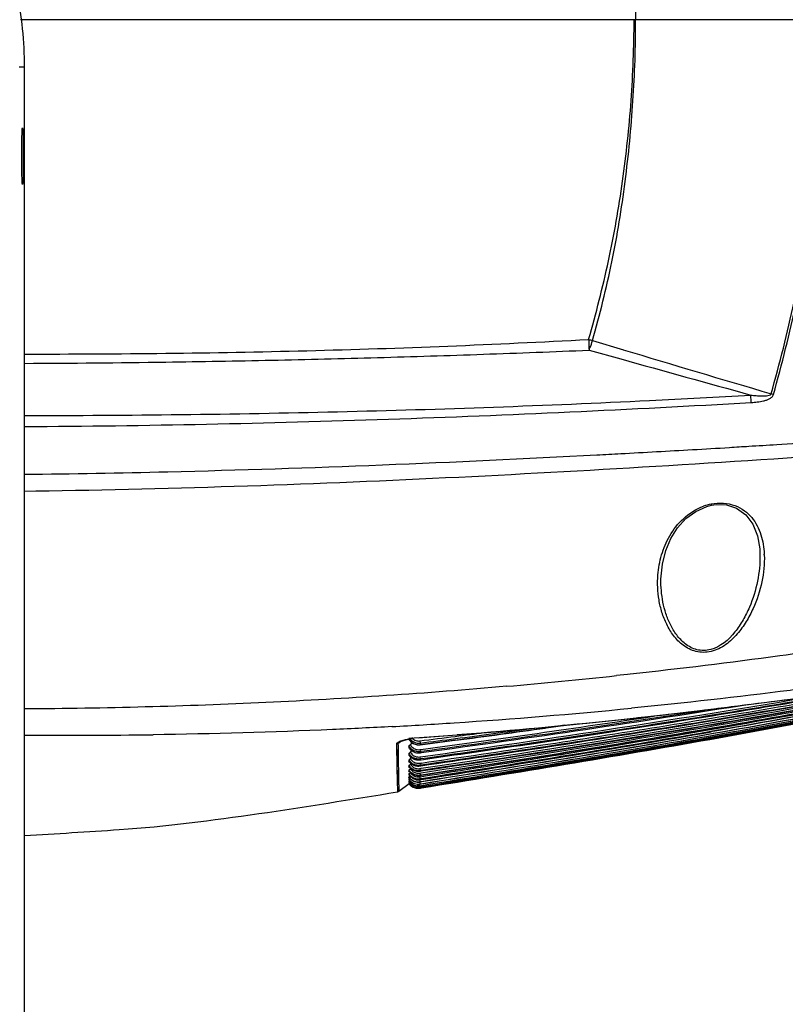
# Model space of a CAD drawing. Units: millimetres. Extents: x 49673 to 51760, y 2019 to 3441.
# Drawn here: x 50742 to 50843, y 2864 to 2994 of the extents above; entities that cross this region are included whole.
import ezdxf

# ---------------------------------------------------------------- set-up
doc = ezdxf.new("R2010")
doc.units = ezdxf.units.MM
doc.header["$LTSCALE"] = 16.335
doc.layers.get('0').update_dxf_attribs({"linetype": 'CONTINUOUS'})

msp = doc.modelspace()

# ---------------------------------------------------------------- linework, layer by layer
at = {"color": 7, "linetype": 'Continuous'}
for p, q in [((50897.53, 2994.42), (50741.98, 2994.42)), ((50742.53, 2988.17), (50741.81, 2988.17)), ((50742.53, 2709.57), (50742.53, 2988.17)), ((50817.45, 2952.08), (50821.51, 2950.86)), ((50817.45, 2952.08), (50821.51, 2950.86)), ((50816.98, 2950.81), (50821.16, 2949.65)), ((50742.53, 2932.2), (50744.02, 2932.23)), ((50742.53, 2932.21), (50744.02, 2932.23)), ((50839.53, 2923.8), (50839.53, 2923.79)), ((50826.47, 2920.61), (50826.47, 2920.61)), ((50822.06, 2908.02), (50820.6, 2907.88)), ((50822.06, 2908.02), (50820.61, 2907.86)), ((50822.43, 2908.06), (50822.06, 2908.02)), ((50822.43, 2908.05), (50822.06, 2908.02)), ((50813.17, 2901.24), (50820.83, 2902.02)), ((50820.47, 2901.99), (50822.15, 2902.17)), ((50820.47, 2902), (50822.15, 2902.17)), ((50822.15, 2902.17), (50822.56, 2902.22)), ((50822.15, 2902.17), (50822.56, 2902.22)), ((50813.8, 2901.31), (50811.21, 2900.94)), ((50813.8, 2901.3), (50811.21, 2900.94)), ((50791.78, 2898.92), (50792.1, 2899.15)), ((50791.78, 2898.92), (50791.79, 2898.58)), ((50791.88, 2899.04), (50791.88, 2899.04)), ((50793.22, 2899.59), (50794.63, 2899.69)), ((50793.23, 2899.49), (50793.23, 2899.46)), ((50793.23, 2899.49), (50793.23, 2899.46)), ((50793.23, 2899.45), (50793.23, 2899.46)), ((50793.73, 2898.97), (50793.41, 2898.74)), ((50793.73, 2898.97), (50793.41, 2898.74)), ((50794.67, 2899.24), (50794.71, 2898.96)), ((50799.4, 2899.34), (50794.71, 2898.73)), ((50794.71, 2898.96), (50794.71, 2898.73)), ((50796.21, 2898.92), (50794.71, 2898.73)), ((50799.4, 2899.34), (50796.21, 2898.92)), ((50799.61, 2900.07), (50800.23, 2900.12)), ((50791.59, 2898.85), (50791.6, 2898.5)), ((50791.6, 2898.5), (50791.69, 2893.62)), ((50791.6, 2898.5), (50791.62, 2897.76)), ((50793.23, 2898.57), (50793.23, 2898.34)), ((50793.63, 2897.91), (50793.41, 2897.75)), ((50793.63, 2897.91), (50793.41, 2897.75)), ((50794.67, 2898.09), (50794.79, 2898.11)), ((50794.67, 2898.09), (50794.79, 2898.11)), ((50794.67, 2898.09), (50794.7, 2897.86)), ((50794.7, 2897.86), (50794.82, 2897.87)), ((50794.7, 2897.86), (50794.83, 2897.87)), ((50794.7, 2897.86), (50794.7, 2897.64)), ((50794.85, 2897.66), (50794.7, 2897.64)), ((50794.85, 2897.66), (50794.7, 2897.64)), ((50794.71, 2898.72), (50794.71, 2898.73)), ((50793.23, 2897.58), (50793.23, 2897.38)), ((50793.23, 2896.73), (50793.23, 2896.56)), ((50793.57, 2897.01), (50793.41, 2896.89)), ((50793.57, 2897.01), (50793.41, 2896.89)), ((50794.66, 2897.13), (50794.77, 2897.15)), ((50794.66, 2897.13), (50794.77, 2897.14)), ((50794.66, 2897.13), (50794.7, 2896.89)), ((50794.66, 2896.3), (50794.89, 2896.34)), ((50794.66, 2896.3), (50794.75, 2896.31)), ((50794.66, 2896.3), (50794.69, 2896.06)), ((50794.7, 2896.89), (50794.8, 2896.91)), ((50794.7, 2896.89), (50794.8, 2896.91)), ((50794.7, 2896.89), (50794.7, 2896.7)), ((50794.83, 2896.72), (50794.7, 2896.7)), ((50794.83, 2896.72), (50794.7, 2896.7)), ((50794.75, 2896.31), (50794.89, 2896.33)), ((50793.23, 2896), (50793.23, 2895.91)), ((50793.23, 2895.91), (50793.23, 2895.86)), ((50793.23, 2895.39), (50793.23, 2895.31)), ((50793.23, 2895.31), (50793.23, 2895.28)), ((50793.52, 2896.24), (50793.42, 2896.17)), ((50793.52, 2896.24), (50793.42, 2896.17)), ((50794.65, 2895.6), (50794.86, 2895.63)), ((50794.65, 2895.6), (50794.74, 2895.61)), ((50794.65, 2895.6), (50794.68, 2895.4)), ((50794.65, 2895), (50794.83, 2895.03)), ((50794.65, 2895), (50794.72, 2895.01)), ((50794.65, 2895), (50794.69, 2894.76)), ((50794.68, 2895.4), (50794.69, 2895.36)), ((50794.69, 2896.06), (50794.79, 2896.08)), ((50794.69, 2896.06), (50794.79, 2896.08)), ((50794.69, 2896.06), (50794.69, 2895.9)), ((50794.81, 2895.92), (50794.69, 2895.9)), ((50794.81, 2895.92), (50794.69, 2895.9)), ((50794.69, 2895.36), (50794.9, 2895.39)), ((50794.69, 2895.36), (50794.77, 2895.37)), ((50794.69, 2895.36), (50794.69, 2895.22)), ((50794.8, 2895.24), (50794.69, 2895.22)), ((50794.8, 2895.24), (50794.69, 2895.22)), ((50794.72, 2895.01), (50794.83, 2895.03)), ((50794.74, 2895.61), (50794.86, 2895.63)), ((50794.77, 2895.37), (50794.9, 2895.39)), ((50793.23, 2894.89), (50793.23, 2894.83)), ((50793.23, 2894.83), (50793.23, 2894.79)), ((50793.23, 2894.48), (50793.23, 2894.43)), ((50793.23, 2894.43), (50793.23, 2894.4)), ((50793.23, 2894.16), (50793.23, 2894.1)), ((50793.23, 2893.92), (50793.23, 2893.89)), ((50793.23, 2893.89), (50793.23, 2893.87)), ((50793.23, 2893.74), (50793.23, 2893.72)), ((50793.23, 2893.72), (50793.23, 2893.71)), ((50794.64, 2894.12), (50794.86, 2894.15)), ((50794.64, 2894.12), (50794.77, 2894.14)), ((50794.64, 2894.12), (50794.68, 2893.88)), ((50794.64, 2893.81), (50794.67, 2893.57)), ((50794.65, 2894.51), (50794.91, 2894.55)), ((50794.65, 2894.51), (50794.71, 2894.52)), ((50794.65, 2894.51), (50794.68, 2894.31)), ((50794.68, 2894.31), (50794.68, 2894.27)), ((50794.68, 2894.27), (50794.84, 2894.3)), ((50794.68, 2894.27), (50794.74, 2894.28)), ((50794.68, 2894.27), (50794.68, 2894.18)), ((50794.85, 2894.21), (50794.68, 2894.18)), ((50794.85, 2894.21), (50794.68, 2894.18)), ((50794.68, 2893.88), (50794.9, 2893.91)), ((50794.68, 2893.88), (50794.81, 2893.9)), ((50794.68, 2893.88), (50794.68, 2893.8)), ((50794.91, 2893.84), (50794.68, 2893.8)), ((50794.74, 2893.81), (50794.68, 2893.8)), ((50794.69, 2894.76), (50794.87, 2894.79)), ((50794.69, 2894.76), (50794.76, 2894.77)), ((50794.69, 2894.76), (50794.69, 2894.65)), ((50794.88, 2894.68), (50794.69, 2894.65)), ((50794.78, 2894.66), (50794.69, 2894.65)), ((50794.71, 2894.52), (50794.91, 2894.55)), ((50794.74, 2894.28), (50794.84, 2894.3)), ((50794.82, 2893.83), (50794.74, 2893.81)), ((50794.76, 2894.77), (50794.87, 2894.79)), ((50794.77, 2894.14), (50794.86, 2894.15)), ((50794.88, 2894.68), (50794.78, 2894.66)), ((50794.81, 2893.9), (50794.9, 2893.91)), ((50794.91, 2893.84), (50794.82, 2893.83)), ((50791.72, 2892.52), (50791.72, 2892.52)), ((50791.72, 2892.52), (50791.72, 2892.52)), ((50791.78, 2892.54), (50791.8, 2892.55)), ((50791.8, 2892.55), (50791.86, 2892.58)), ((50791.89, 2892.6), (50793.26, 2893.62)), ((50791.9, 2892.6), (50791.89, 2892.6)), ((50791.9, 2892.6), (50793.26, 2893.61)), ((50793.23, 2893.64), (50793.23, 2893.63)), ((50793.23, 2893.64), (50793.36, 2893.48)), ((50793.23, 2893.63), (50793.23, 2893.62)), ((50793.23, 2893.59), (50793.23, 2893.59)), ((50793.23, 2893.59), (50793.29, 2893.52)), ((50794.64, 2893.51), (50794.67, 2893.33)), ((50794.65, 2893.29), (50794.66, 2893.17)), ((50794.65, 2893.17), (50794.66, 2893.06)), ((50794.66, 2893.17), (50794.84, 2893.2)), ((50794.66, 2893.17), (50794.73, 2893.18)), ((50794.66, 2893.17), (50794.66, 2893.14)), ((50794.85, 2893.17), (50794.66, 2893.14)), ((50794.73, 2893.15), (50794.66, 2893.14)), ((50794.66, 2893.06), (50794.86, 2893.1)), ((50794.86, 2893.08), (50794.66, 2893.05)), ((50794.66, 2893.06), (50794.66, 2893.05)), ((50794.66, 2893.06), (50794.66, 2893.06)), ((50794.75, 2893.06), (50794.66, 2893.05)), ((50794.66, 2893.05), (50794.67, 2893.01)), ((50794.67, 2893.57), (50794.86, 2893.6)), ((50794.67, 2893.57), (50794.78, 2893.58)), ((50794.67, 2893.57), (50794.67, 2893.51)), ((50794.87, 2893.54), (50794.67, 2893.51)), ((50794.87, 2893.54), (50794.67, 2893.51)), ((50794.67, 2893.33), (50794.9, 2893.37)), ((50794.67, 2893.33), (50794.9, 2893.37)), ((50794.67, 2893.33), (50794.67, 2893.29)), ((50794.9, 2893.33), (50794.67, 2893.29)), ((50794.9, 2893.33), (50794.67, 2893.29)), ((50794.67, 2893.01), (50794.87, 2893.05)), ((50794.87, 2893.04), (50794.67, 2893.01)), ((50794.67, 2893.01), (50794.75, 2893.03)), ((50794.75, 2893.02), (50794.67, 2893.01)), ((50794.67, 2893.01), (50794.67, 2893.01)), ((50794.67, 2893.01), (50794.67, 2893.01)), ((50794.73, 2893.18), (50794.84, 2893.2)), ((50794.85, 2893.17), (50794.73, 2893.15)), ((50794.74, 2893.08), (50794.86, 2893.1)), ((50794.86, 2893.08), (50794.75, 2893.06)), ((50794.75, 2893.03), (50794.87, 2893.05)), ((50794.87, 2893.04), (50794.75, 2893.02)), ((50794.78, 2893.58), (50794.86, 2893.6))]:
    msp.add_line(p, q, dxfattribs=at)
for points in [[(50826.47, 2920.61), (50826.66, 2922.59), (50827.1, 2924.37), (50827.77, 2925.95), (50828.66, 2927.36), (50829.77, 2928.58), (50831.07, 2929.54), (50832.5, 2930.18), (50833.13, 2930.34)], [(50833.13, 2930.34), (50833.76, 2930.44), (50835.13, 2930.38), (50836.45, 2929.95), (50837.65, 2929.08), (50838.57, 2927.85), (50839.19, 2926.32), (50839.49, 2924.58), (50839.53, 2923.8)], [(50820.83, 2902.02), (50827.92, 2902.81), (50834.55, 2903.61), (50840.78, 2904.4), (50846.65, 2905.15)], [(50794.43, 2899.66), (50804.6, 2900.46), (50813.17, 2901.24)], [(50794.71, 2898.72), (50812.3, 2901.09), (50813.84, 2901.31)], [(50791.88, 2899.04), (50791.91, 2899.06), (50792.04, 2899.13), (50792.24, 2899.21), (50792.51, 2899.29), (50792.82, 2899.38), (50793.18, 2899.47), (50793.58, 2899.57), (50793.81, 2899.62)], [(50793.23, 2899.45), (50793.42, 2899.19), (50793.9, 2898.84), (50794.48, 2898.71), (50794.71, 2898.72)], [(50791.62, 2897.76), (50791.62, 2897.37), (50791.63, 2896.96), (50791.64, 2896.54), (50791.65, 2896.11), (50791.65, 2895.67), (50791.66, 2895.23), (50791.67, 2894.8), (50791.67, 2894.39), (50791.68, 2893.99), (50791.69, 2893.62)]]:
    msp.add_lwpolyline(points, dxfattribs=at)
for centre, radius, start, end in [((50677.21, 2994.68), 145.93, 359.8973, 0.6852), ((52472.5, 8452.33), 5743.86, 253.295449, 253.498306), ((50750.3, 4482.14), 1539.78, 272.77941, 273.27771), ((50826.95, 2892.36), 54.53, 74.7294, 75.0742), ((50687.41, 5393.62), 2460.11, 273.33737, 273.45129), ((50834.46, 2923.8), 6.84, 101.4609, 110.3791), ((50827.98, 2923.3), 12.13, 2.2753, 2.8878), ((50737.5, 3686.75), 783.31, 275.02629, 276.09046), ((50749.77, 3644.48), 744.49, 273.80521, 275.61118), ((50750.33, 3636.09), 736.08, 273.16703, 273.80501), ((50737.28, 3688.57), 790.96, 274.56414, 276.03713), ((50628.61, 4210.56), 1321.79, 277.42109, 277.58847), ((50610.91, 4345.37), 1458.05, 277.42648, 277.82259), ((50596.86, 4435.54), 1549.5, 277.51079, 277.95166), ((50748.26, 3744.14), 844.15, 269.61097, 270.76164), ((50794.53, 2900.22), 1.51, 210.4996, 220.5718), ((50794.53, 2900.22), 1.51, 220.5853, 224.4583), ((50794.53, 2900.22), 1.51, 224.5214, 243.9822), ((50736.66, 3696.25), 798.67, 274.1627, 274.52088), ((50645.78, 4078.65), 1188.76, 277.19503, 277.42156), ((50646.24, 4075.72), 1186.09, 277.19096, 277.41803), ((50791.55, 2899.26), 0.409, 276.6736, 286.0827), ((50794.53, 2899.36), 1.52, 211.2948, 226.6595), ((50794.51, 2899.13), 1.51, 211.7873, 228.3831), ((50794.54, 2899.35), 1.28, 208.4157, 215.9621), ((50794.52, 2898.38), 1.27, 209.9477, 217.4171), ((50794.52, 2900.21), 1.49, 244.0618, 246.8467), ((50794.52, 2900.22), 1.5, 246.9177, 266.6399), ((50794.52, 2900.21), 1.49, 266.7298, 277.2133), ((50794.51, 2898.39), 1.52, 212.404, 227.6436), ((50794.5, 2898.19), 1.51, 212.8121, 229.3181), ((50794.5, 2897.56), 1.52, 213.2659, 228.4126), ((50794.5, 2897.55), 1.27, 211.1676, 218.5764), ((50794.48, 2897.53), 1.24, 267.0405, 278.2193), ((50794.48, 2896.85), 1.51, 213.9823, 229.0506), ((50794.47, 2896.25), 1.51, 214.6408, 232.3722), ((50794.48, 2896.84), 1.26, 212.1969, 219.5527), ((50794.47, 2896.24), 1.26, 213.1192, 220.4235), ((50794.46, 2895.75), 1.26, 213.9748, 221.2266), ((50794.47, 2896.83), 1.49, 267.8209, 278.4493), ((50794.46, 2896.23), 1.25, 267.7868, 278.6657), ((50794.47, 2896.82), 1.24, 267.4428, 278.4637), ((50794.46, 2895.76), 1.51, 215.2355, 232.8737), ((50794.45, 2895.37), 1.51, 215.7973, 233.3408), ((50794.45, 2895.05), 1.51, 216.3272, 233.7732), ((50794.44, 2894.99), 1.5, 216.4655, 227.6035), ((50794.44, 2894.82), 1.51, 216.7972, 234.1526), ((50794.43, 2894.77), 1.5, 216.8983, 227.9704), ((50794.43, 2894.65), 1.51, 217.1457, 234.4757), ((50794.43, 2894.62), 1.5, 217.1939, 228.2145), ((50794.44, 2894.99), 1.5, 227.6277, 238.176), ((50794.46, 2896.14), 1.51, 264.0528, 278.6792), ((50794.45, 2895.67), 1.51, 264.3001, 278.8411), ((50794.44, 2895.29), 1.51, 264.5135, 278.9702), ((50794.45, 2895.75), 1.5, 266.6204, 278.8179), ((50794.44, 2895.36), 1.5, 266.8438, 278.9539), ((50794.46, 2896.24), 1.5, 266.3656, 278.6485), ((50794.45, 2895.74), 1.24, 268.0447, 278.8136), ((50794.45, 2895.35), 1.25, 268.3496, 278.9649), ((50791.65, 2892.92), 0.402, 289.3549, 306.6771), ((50794.43, 2894.53), 1.5, 217.2605, 228.2746), ((50794.43, 2894.49), 1.5, 216.9858, 226.1601), ((50794.43, 2894.5), 1.5, 220.6975, 226.3212), ((50794.42, 2894.55), 1.5, 225.0109, 234.6355), ((50794.43, 2894.5), 1.5, 226.3273, 232.3328), ((50794.43, 2894.49), 1.5, 226.1652, 232.1917), ((50794.43, 2894.77), 1.5, 227.9942, 238.4767), ((50794.42, 2894.62), 1.5, 228.2384, 238.6633), ((50794.42, 2894.53), 1.5, 228.2986, 238.7166), ((50794.42, 2894.49), 1.5, 232.3345, 235.6494), ((50794.43, 2894.49), 1.5, 232.1935, 235.5101), ((50794.43, 2894.5), 1.5, 235.654, 243.6155), ((50794.43, 2894.49), 1.5, 235.5101, 238.5749), ((50794.43, 2894.49), 1.5, 238.5783, 243.5024), ((50794.42, 2894.65), 1.5, 255.675, 260.1082), ((50794.42, 2894.66), 1.51, 260.1755, 279.145), ((50794.43, 2894.77), 1.5, 264.8169, 272.1778), ((50794.42, 2894.62), 1.5, 264.9263, 272.2601), ((50794.42, 2894.53), 1.5, 264.963, 272.2932), ((50794.43, 2894.49), 1.5, 264.9071, 272.2693), ((50794.44, 2895), 1.51, 264.6947, 279.0689), ((50794.42, 2894.55), 1.5, 267.398, 279.2262), ((50794.44, 2895.05), 1.5, 267.0335, 279.0585), ((50794.43, 2894.82), 1.5, 267.1914, 279.138), ((50794.43, 2894.5), 1.5, 267.3378, 279.2443), ((50794.42, 2894.62), 1.5, 272.2664, 279.2181), ((50794.42, 2894.53), 1.5, 272.2995, 279.2485), ((50794.43, 2894.77), 1.5, 272.1846, 279.1668), ((50794.43, 2894.49), 1.5, 272.2762, 279.2608), ((50696.61, 3732.77), 847.24, 273.10728, 273.95394)]:
    msp.add_arc(centre, radius, start, end, dxfattribs=at)
for points, knots in [([(50742.53, 2988.17), (50742.53, 2991.54), (50742.03, 2996.61), (50740.39, 3003.15), (50738.12, 3009.5), (50734.12, 3016.97), (50728.75, 3023.52), (50723.75, 3028.05), (50718.33, 3032.06), (50710.86, 3036.06), (50701.14, 3039.01), (50691.03, 3040), (50680.91, 3039.01), (50671.19, 3036.06), (50663.72, 3032.06), (50658.3, 3028.05), (50653.3, 3023.52), (50647.93, 3016.97), (50643.94, 3009.5), (50641.66, 3003.15), (50640.03, 2996.61), (50639.53, 2991.54), (50639.53, 2988.17)], [0, 0, 0, 0, 0.062481, 0.093764, 0.125038, 0.187519, 0.25, 0.281278, 0.312557, 0.375038, 0.437519, 0.5, 0.562481, 0.624962, 0.687443, 0.718722, 0.75, 0.812481, 0.874962, 0.906236, 0.937519, 1, 1, 1, 1]), ([(50816.93, 2952.23), (50817.91, 2955.66), (50819.69, 2962.56), (50821.53, 2973.1), (50822.65, 2983.73), (50822.93, 2990.86), (50822.92, 2994.42)], [0, 0, 0, 0, 0.249987, 0.499975, 0.749986, 1, 1, 1, 1]), ([(50817.45, 2952.08), (50817.93, 2953.8), (50818.85, 2957.26), (50820.43, 2964.22), (50821.86, 2973.04), (50822.89, 2983.71), (50823.14, 2990.85), (50823.13, 2994.42)], [0, 0, 0, 0, 0.125007, 0.250014, 0.499998, 0.749998, 1, 1, 1, 1]), ([(50841, 2945.05), (50842.14, 2949.06), (50844.17, 2957.14), (50845.99, 2967.41), (50846.95, 2975.68), (50847.46, 2981.91), (50847.83, 2988.16), (50847.95, 2992.34), (50847.95, 2994.42)], [0, 0, 0, 0, 0.24991, 0.499654, 0.624607, 0.749654, 0.874798, 1, 1, 1, 1]), ([(50841.31, 2944.97), (50841.88, 2946.97), (50842.95, 2951.01), (50844.57, 2958.12), (50845.78, 2964.79), (50846.63, 2970.99), (50847.13, 2975.66), (50847.52, 2980.34), (50847.83, 2985.03), (50848.04, 2989.72), (50848.11, 2992.85), (50848.11, 2994.42)], [0, 0, 0, 0, 0.125003, 0.249922, 0.437222, 0.530899, 0.624615, 0.718386, 0.812216, 0.906094, 1, 1, 1, 1]), ([(50742.16, 2976.42), (50742.16, 2976.66), (50742.17, 2977.13), (50742.17, 2977.82), (50742.18, 2978.46), (50742.19, 2979.02), (50742.2, 2979.43), (50742.22, 2979.7), (50742.22, 2979.86), (50742.23, 2979.98), (50742.24, 2980.08), (50742.25, 2980.13), (50742.25, 2980.16), (50742.26, 2980.17)], [0, 0, 0, 0, 0.190527, 0.377618, 0.551238, 0.702926, 0.826381, 0.876458, 0.918327, 0.95177, 0.976586, 0.992631, 1, 1, 1, 1]), ([(50742.26, 2980.17), (50742.26, 2980.17), (50742.27, 2980.16), (50742.27, 2980.14), (50742.28, 2980.11), (50742.28, 2980.08), (50742.29, 2980.01), (50742.3, 2979.85), (50742.32, 2979.54), (50742.33, 2979.08), (50742.35, 2978.51), (50742.35, 2977.85), (50742.36, 2977.15), (50742.36, 2976.66), (50742.36, 2976.42)], [0, 0, 0, 0, 0.003418, 0.008334, 0.015598, 0.025224, 0.037208, 0.068216, 0.157868, 0.282541, 0.437802, 0.615942, 0.806693, 1, 1, 1, 1]), ([(50742.26, 2972.67), (50742.25, 2972.68), (50742.25, 2972.71), (50742.24, 2972.77), (50742.23, 2972.86), (50742.22, 2972.99), (50742.22, 2973.15), (50742.2, 2973.42), (50742.19, 2973.83), (50742.18, 2974.4), (50742.17, 2975.04), (50742.17, 2975.72), (50742.16, 2976.19), (50742.16, 2976.42)], [0, 0, 0, 0, 0.007411, 0.023578, 0.048571, 0.082324, 0.124698, 0.175446, 0.300904, 0.454156, 0.627995, 0.812942, 1, 1, 1, 1]), ([(50742.36, 2976.42), (50742.36, 2976.18), (50742.36, 2975.69), (50742.35, 2974.98), (50742.35, 2974.32), (50742.33, 2973.75), (50742.32, 2973.3), (50742.3, 2972.99), (50742.29, 2972.82), (50742.28, 2972.74), (50742.27, 2972.7), (50742.27, 2972.69), (50742.26, 2972.67), (50742.26, 2972.67)], [0, 0, 0, 0, 0.196889, 0.389732, 0.567499, 0.720995, 0.843725, 0.932297, 0.963054, 0.984505, 0.991712, 0.996593, 1, 1, 1, 1]), ([(50742.53, 2950.3), (50754.94, 2950.29), (50773.56, 2950.49), (50798.36, 2951.31), (50810.75, 2951.89), (50816.93, 2952.23)], [0, 0, 0, 0, 0.500291, 0.750211, 1, 1, 1, 1]), ([(50816.93, 2952.23), (50816.94, 2952.11), (50816.96, 2951.63), (50816.98, 2951.16), (50816.98, 2950.81)], [0, 0, 0, 0, 0.261533, 1, 1, 1, 1]), ([(50816.98, 2950.81), (50817.03, 2950.91), (50817.2, 2951.33), (50817.35, 2951.75), (50817.45, 2952.08)], [0, 0, 0, 0, 0.238335, 1, 1, 1, 1]), ([(50742.53, 2949.07), (50748.74, 2949.1), (50759.61, 2949.2), (50775.13, 2949.47), (50789.09, 2949.82), (50803.04, 2950.26), (50812.34, 2950.62), (50816.98, 2950.81)], [0, 0, 0, 0, 0.250259, 0.437854, 0.625344, 0.812724, 1, 1, 1, 1]), ([(50838.34, 2944.88), (50838.57, 2944.85), (50839.02, 2944.81), (50839.59, 2944.77), (50840.05, 2944.77), (50840.4, 2944.79), (50840.72, 2944.83), (50840.97, 2944.94), (50841, 2945.05)], [0, 0, 0, 0, 0.250611, 0.501345, 0.626818, 0.752411, 0.878179, 1, 1, 1, 1]), ([(50838.36, 2943.91), (50838.36, 2943.99), (50838.35, 2944.32), (50838.34, 2944.64), (50838.34, 2944.88)], [0, 0, 0, 0, 0.257221, 1, 1, 1, 1]), ([(50838.36, 2943.91), (50838.64, 2943.93), (50839.18, 2943.97), (50839.86, 2944.08), (50840.38, 2944.22), (50840.77, 2944.38), (50841.11, 2944.6), (50841.28, 2944.84), (50841.31, 2944.97)], [0, 0, 0, 0, 0.249905, 0.49994, 0.625118, 0.75039, 0.875616, 1, 1, 1, 1]), ([(50742.53, 2942.19), (50756.29, 2942.19), (50783.78, 2942.53), (50811.26, 2943.5), (50824.97, 2944.17)], [0, 0, 0, 0, 0.500662, 1, 1, 1, 1]), ([(50742.53, 2940.73), (50758.54, 2940.82), (50790.5, 2941.51), (50822.44, 2942.98), (50838.36, 2943.91)], [0, 0, 0, 0, 0.50088, 1, 1, 1, 1]), ([(50838.05, 2938.14), (50839.28, 2938.21), (50844.2, 2938.52), (50849.12, 2938.84), (50852.8, 2939.08)], [0, 0, 0, 0, 0.250202, 1, 1, 1, 1]), ([(50742.53, 2934.43), (50748.83, 2934.5), (50774, 2934.97), (50799.15, 2935.99), (50818, 2936.99)], [0, 0, 0, 0, 0.250442, 1, 1, 1, 1]), ([(50744.02, 2932.23), (50753.33, 2932.37), (50771.93, 2932.83), (50809.01, 2934.4), (50836.76, 2936.13), (50855.21, 2937.43)], [0, 0, 0, 0, 0.250886, 0.501358, 1, 1, 1, 1]), ([(50818, 2936.99), (50819.05, 2937.04), (50823.26, 2937.27), (50827.47, 2937.51), (50830.62, 2937.69)], [0, 0, 0, 0, 0.250149, 1, 1, 1, 1]), ([(50826.07, 2921.15), (50826.14, 2922.04), (50826.46, 2923.83), (50827.55, 2926.41), (50829.36, 2928.74), (50831.1, 2929.86), (50832.07, 2930.22)], [0, 0, 0, 0, 0.234416, 0.474423, 0.727048, 1, 1, 1, 1]), ([(50833.1, 2930.51), (50833.63, 2930.62), (50834.69, 2930.7), (50836.21, 2930.38), (50837.49, 2929.69), (50838.79, 2928.46), (50839.78, 2926.48), (50840.05, 2924.77), (50840.09, 2923.91)], [0, 0, 0, 0, 0.146909, 0.286171, 0.41511, 0.536058, 0.76717, 1, 1, 1, 1]), ([(50833.1, 2930.51), (50833.1, 2930.49), (50833.11, 2930.45), (50833.12, 2930.4), (50833.12, 2930.37), (50833.13, 2930.35), (50833.13, 2930.35), (50833.13, 2930.34), (50833.13, 2930.34)], [0, 0, 0, 0, 0.418293, 0.735835, 0.851018, 0.93406, 0.983641, 1, 1, 1, 1]), ([(50839.53, 2923.79), (50839.55, 2922.64), (50839.3, 2920.27), (50838.42, 2917.4), (50837.33, 2915.18), (50835.92, 2913.04), (50834.31, 2911.63), (50833.03, 2911.3)], [0, 0, 0, 0, 0.233703, 0.477534, 0.603637, 0.732884, 1, 1, 1, 1]), ([(50840.1, 2923.78), (50840.14, 2922.6), (50839.89, 2920.16), (50838.93, 2917.22), (50837.74, 2914.95), (50836.57, 2913.31), (50835.07, 2911.87), (50833.78, 2911.22), (50833.09, 2911.05)], [0, 0, 0, 0, 0.229894, 0.471745, 0.597654, 0.727266, 0.861359, 1, 1, 1, 1]), ([(50833.09, 2911.05), (50832.76, 2910.97), (50832.08, 2910.89), (50830.78, 2911.05), (50829.35, 2911.78), (50828.09, 2913.1), (50827.19, 2914.6), (50826.57, 2916.19), (50826.05, 2918.37), (50825.98, 2920.05), (50826.07, 2921.15)], [0, 0, 0, 0, 0.072291, 0.143108, 0.276986, 0.403766, 0.526382, 0.646544, 0.765195, 1, 1, 1, 1]), ([(50833.03, 2911.3), (50832.73, 2911.22), (50832.12, 2911.14), (50830.93, 2911.28), (50829.64, 2911.97), (50828.51, 2913.19), (50827.68, 2914.57), (50827.1, 2916.03), (50826.58, 2918.04), (50826.45, 2919.59), (50826.47, 2920.61)], [0, 0, 0, 0, 0.071191, 0.140994, 0.273406, 0.399682, 0.522523, 0.643378, 0.762999, 1, 1, 1, 1]), ([(50848.71, 2911.38), (50846.53, 2911.07), (50837.78, 2909.84), (50829.01, 2908.77), (50822.43, 2908.05)], [0, 0, 0, 0, 0.249864, 1, 1, 1, 1]), ([(50794.79, 2896.08), (50805.78, 2897.67), (50827.73, 2901), (50849.62, 2904.76), (50860.53, 2906.79)], [0, 0, 0, 0, 0.500003, 1, 1, 1, 1]), ([(50861.69, 2906.9), (50850.59, 2904.81), (50828.32, 2900.96), (50805.99, 2897.55), (50794.81, 2895.92)], [0, 0, 0, 0, 0.499997, 1, 1, 1, 1]), ([(50794.83, 2895.03), (50806.66, 2896.84), (50830.29, 2900.56), (50853.84, 2904.83), (50865.57, 2907.16)], [0, 0, 0, 0, 0.500002, 1, 1, 1, 1]), ([(50794.84, 2894.3), (50800.98, 2895.25), (50813.28, 2897.19), (50831.69, 2900.25), (50850.07, 2903.54), (50862.28, 2905.92), (50868.38, 2907.17)], [0, 0, 0, 0, 0.249999, 0.499997, 0.749999, 1, 1, 1, 1]), ([(50794.84, 2893.2), (50801.17, 2894.22), (50813.84, 2896.27), (50832.81, 2899.53), (50851.75, 2903.03), (50864.34, 2905.59), (50870.62, 2906.94)], [0, 0, 0, 0, 0.249801, 0.499648, 0.749663, 1, 1, 1, 1]), ([(50868.65, 2907.16), (50862.54, 2905.91), (50850.28, 2903.51), (50831.84, 2900.2), (50813.36, 2897.11), (50801.02, 2895.17), (50794.85, 2894.21)], [0, 0, 0, 0, 0.250001, 0.500003, 0.750001, 1, 1, 1, 1]), ([(50870.67, 2906.93), (50864.38, 2905.58), (50851.78, 2903.02), (50832.83, 2899.51), (50813.85, 2896.25), (50801.18, 2894.2), (50794.85, 2893.17)], [0, 0, 0, 0, 0.250342, 0.500358, 0.750203, 1, 1, 1, 1]), ([(50794.86, 2893.6), (50801.13, 2894.6), (50813.68, 2896.61), (50832.47, 2899.8), (50851.21, 2903.23), (50863.67, 2905.72), (50869.89, 2907.03)], [0, 0, 0, 0, 0.249998, 0.499996, 0.749999, 1, 1, 1, 1]), ([(50870.84, 2906.91), (50864.54, 2905.55), (50851.92, 2902.97), (50832.93, 2899.45), (50813.91, 2896.17), (50801.21, 2894.11), (50794.86, 2893.08)], [0, 0, 0, 0, 0.250365, 0.500382, 0.750218, 1, 1, 1, 1]), ([(50794.86, 2893.1), (50801.21, 2894.13), (50813.9, 2896.18), (50832.91, 2899.46), (50851.9, 2902.98), (50864.51, 2905.55), (50870.81, 2906.91)], [0, 0, 0, 0, 0.249785, 0.499622, 0.749639, 1, 1, 1, 1]), ([(50794.87, 2894.79), (50806.92, 2896.63), (50831, 2900.43), (50854.98, 2904.79), (50866.93, 2907.18)], [0, 0, 0, 0, 0.500003, 1, 1, 1, 1]), ([(50869.99, 2907.02), (50863.77, 2905.7), (50851.29, 2903.2), (50832.52, 2899.76), (50813.71, 2896.56), (50801.15, 2894.55), (50794.87, 2893.54)], [0, 0, 0, 0, 0.250001, 0.500004, 0.750002, 1, 1, 1, 1]), ([(50870.81, 2906.88), (50864.51, 2905.52), (50851.9, 2902.94), (50832.91, 2899.41), (50813.9, 2896.13), (50801.21, 2894.08), (50794.87, 2893.04)], [0, 0, 0, 0, 0.250383, 0.500401, 0.750229, 1, 1, 1, 1]), ([(50794.87, 2893.05), (50801.21, 2894.08), (50813.9, 2896.14), (50832.91, 2899.41), (50851.9, 2902.94), (50864.51, 2905.52), (50870.81, 2906.88)], [0, 0, 0, 0, 0.249774, 0.499603, 0.749621, 1, 1, 1, 1]), ([(50867.26, 2907.18), (50855.26, 2904.76), (50837.19, 2901.46), (50813.03, 2897.49), (50800.94, 2895.61), (50794.88, 2894.68)], [0, 0, 0, 0, 0.499996, 0.749998, 1, 1, 1, 1]), ([(50794.9, 2893.91), (50801.12, 2894.89), (50813.56, 2896.87), (50832.2, 2900.01), (50850.8, 2903.38), (50863.16, 2905.83), (50869.32, 2907.11)], [0, 0, 0, 0, 0.249999, 0.499997, 0.749999, 1, 1, 1, 1]), ([(50794.9, 2893.37), (50801.2, 2894.38), (50813.81, 2896.42), (50832.7, 2899.64), (50851.55, 2903.12), (50864.07, 2905.64), (50870.32, 2906.98)], [0, 0, 0, 0, 0.249998, 0.499996, 0.749999, 1, 1, 1, 1]), ([(50870.39, 2906.97), (50864.14, 2905.63), (50851.61, 2903.1), (50832.74, 2899.61), (50813.84, 2896.38), (50801.21, 2894.35), (50794.9, 2893.33)], [0, 0, 0, 0, 0.250001, 0.500004, 0.750002, 1, 1, 1, 1]), ([(50869.46, 2907.09), (50863.28, 2905.8), (50850.9, 2903.35), (50832.28, 2899.96), (50813.61, 2896.81), (50801.14, 2894.83), (50794.91, 2893.84)], [0, 0, 0, 0, 0.250001, 0.500003, 0.750001, 1, 1, 1, 1]), ([(50850.44, 2906.84), (50848.13, 2906.52), (50838.85, 2905.29), (50829.55, 2904.24), (50822.57, 2903.56)], [0, 0, 0, 0, 0.249871, 1, 1, 1, 1]), ([(50806.13, 2906.45), (50795.56, 2905.52), (50774.37, 2904.09), (50753.14, 2903.53), (50742.53, 2903.46)], [0, 0, 0, 0, 0.499905, 1, 1, 1, 1]), ([(50794.8, 2896.91), (50804.14, 2898.21), (50822.78, 2900.96), (50841.38, 2903.98), (50850.66, 2905.59)], [0, 0, 0, 0, 0.500001, 1, 1, 1, 1]), ([(50850.69, 2905.46), (50841.4, 2903.84), (50822.8, 2900.8), (50804.16, 2898.04), (50794.83, 2896.72)], [0, 0, 0, 0, 0.499999, 1, 1, 1, 1]), ([(50794.89, 2896.33), (50805.36, 2897.85), (50826.28, 2901.03), (50847.14, 2904.58), (50857.55, 2906.49)], [0, 0, 0, 0, 0.500002, 1, 1, 1, 1]), ([(50794.91, 2894.55), (50800.36, 2895.4), (50811.27, 2897.12), (50833.07, 2900.71), (50849.37, 2903.65), (50860.21, 2905.78)], [0, 0, 0, 0, 0.250001, 0.500001, 1, 1, 1, 1]), ([(50822.56, 2902.22), (50824.91, 2902.47), (50829.6, 2903), (50838.94, 2904.16), (50845.94, 2905.07), (50850.59, 2905.66)], [0, 0, 0, 0, 0.250663, 0.501258, 1, 1, 1, 1]), ([(50794.77, 2897.14), (50803.44, 2898.36), (50820.77, 2900.9), (50838.06, 2903.68), (50846.69, 2905.15)], [0, 0, 0, 0, 0.500001, 1, 1, 1, 1]), ([(50794.83, 2897.87), (50801.08, 2898.71), (50813.59, 2900.46), (50826.08, 2902.34), (50832.32, 2903.31)], [0, 0, 0, 0, 0.499999, 1, 1, 1, 1]), ([(50838.17, 2904.06), (50830.96, 2902.9), (50816.53, 2900.69), (50802.09, 2898.63), (50794.85, 2897.66)], [0, 0, 0, 0, 0.5, 1, 1, 1, 1]), ([(50794.79, 2898.11), (50799.91, 2898.79), (50810.15, 2900.22), (50820.37, 2901.73), (50825.48, 2902.5)], [0, 0, 0, 0, 0.499999, 1, 1, 1, 1]), ([(50791, 2901.13), (50788.38, 2900.99), (50777.88, 2900.46), (50767.36, 2900.17), (50759.48, 2900.06)], [0, 0, 0, 0, 0.249909, 1, 1, 1, 1]), ([(50794.86, 2894.15), (50801.24, 2895.16), (50814, 2897.19), (50826.75, 2899.34), (50833.11, 2900.45)], [0, 0, 0, 0, 0.5, 1, 1, 1, 1]), ([(50792.83, 2899.4), (50792.69, 2899.36), (50792.42, 2899.29), (50792.06, 2899.17), (50791.81, 2899.06), (50791.67, 2898.97), (50791.62, 2898.92), (50791.61, 2898.9)], [0, 0, 0, 0, 0.328212, 0.619195, 0.851753, 0.937617, 1, 1, 1, 1]), ([(50791.88, 2899.04), (50791.85, 2899.03), (50791.81, 2898.99), (50791.78, 2898.94), (50791.78, 2898.92)], [0, 0, 0, 0, 0.606541, 1, 1, 1, 1]), ([(50793.74, 2899.61), (50793.66, 2899.6), (50793.35, 2899.53), (50793.05, 2899.46), (50792.83, 2899.4)], [0, 0, 0, 0, 0.257904, 1, 1, 1, 1]), ([(50793.36, 2899.51), (50793.51, 2899.32), (50793.93, 2899), (50794.46, 2898.93), (50794.71, 2898.96)], [0, 0, 0, 0, 0.499968, 1, 1, 1, 1]), ([(50793.66, 2899.61), (50793.79, 2899.47), (50794.11, 2899.26), (50794.49, 2899.22), (50794.67, 2899.24)], [0, 0, 0, 0, 0.499949, 1, 1, 1, 1]), ([(50791.79, 2898.58), (50791.8, 2898.03), (50791.82, 2897.04), (50791.83, 2895.71), (50791.85, 2894.67), (50791.86, 2893.88), (50791.88, 2893.31), (50791.9, 2892.97), (50791.91, 2892.78), (50791.91, 2892.69), (50791.91, 2892.63), (50791.9, 2892.61), (50791.9, 2892.6)], [0, 0, 0, 0, 0.273956, 0.494388, 0.66698, 0.797277, 0.890572, 0.951907, 0.972189, 0.986417, 0.995253, 1, 1, 1, 1]), ([(50793.23, 2898.57), (50793.23, 2898.58), (50793.25, 2898.6), (50793.28, 2898.64), (50793.34, 2898.69), (50793.39, 2898.72), (50793.41, 2898.74)], [0, 0, 0, 0, 0.113492, 0.335918, 0.644577, 1, 1, 1, 1]), ([(50793.23, 2897.58), (50793.23, 2897.58), (50793.25, 2897.61), (50793.29, 2897.64), (50793.34, 2897.69), (50793.39, 2897.73), (50793.41, 2897.75)], [0, 0, 0, 0, 0.108051, 0.329556, 0.640571, 1, 1, 1, 1]), ([(50793.48, 2898.25), (50793.64, 2898.1), (50794.03, 2897.87), (50794.48, 2897.83), (50794.7, 2897.86)], [0, 0, 0, 0, 0.499965, 1, 1, 1, 1]), ([(50793.5, 2898.6), (50793.63, 2898.42), (50793.99, 2898.13), (50794.45, 2898.06), (50794.67, 2898.09)], [0, 0, 0, 0, 0.49996, 1, 1, 1, 1]), ([(50794.7, 2897.64), (50794.49, 2897.61), (50794.05, 2897.64), (50793.67, 2897.86), (50793.51, 2898)], [0, 0, 0, 0, 0.499974, 1, 1, 1, 1]), ([(50793.51, 2897.61), (50793.64, 2897.44), (50794, 2897.16), (50794.45, 2897.1), (50794.66, 2897.13)], [0, 0, 0, 0, 0.499932, 1, 1, 1, 1]), ([(50793.23, 2896.73), (50793.23, 2896.73), (50793.25, 2896.76), (50793.29, 2896.79), (50793.35, 2896.84), (50793.39, 2896.87), (50793.41, 2896.89)], [0, 0, 0, 0, 0.103081, 0.323782, 0.636947, 1, 1, 1, 1]), ([(50793.49, 2897.27), (50793.65, 2897.12), (50794.04, 2896.9), (50794.48, 2896.86), (50794.7, 2896.89)], [0, 0, 0, 0, 0.499957, 1, 1, 1, 1]), ([(50793.49, 2896.42), (50793.65, 2896.28), (50794.04, 2896.06), (50794.48, 2896.03), (50794.69, 2896.06)], [0, 0, 0, 0, 0.49995, 1, 1, 1, 1]), ([(50794.7, 2896.7), (50794.49, 2896.67), (50794.05, 2896.7), (50793.67, 2896.91), (50793.51, 2897.05)], [0, 0, 0, 0, 0.499968, 1, 1, 1, 1]), ([(50793.51, 2896.76), (50793.62, 2896.62), (50793.89, 2896.39), (50794.24, 2896.3), (50794.42, 2896.29)], [0, 0, 0, 0, 0.499897, 1, 1, 1, 1]), ([(50793.23, 2896), (50793.23, 2896.01), (50793.25, 2896.03), (50793.29, 2896.07), (50793.35, 2896.11), (50793.39, 2896.15), (50793.42, 2896.17)], [0, 0, 0, 0, 0.098607, 0.318596, 0.633692, 1, 1, 1, 1]), ([(50793.23, 2895.39), (50793.23, 2895.4), (50793.25, 2895.42), (50793.29, 2895.46), (50793.35, 2895.5), (50793.39, 2895.54), (50793.42, 2895.56)], [0, 0, 0, 0, 0.094586, 0.313932, 0.630762, 1, 1, 1, 1]), ([(50793.23, 2894.89), (50793.23, 2894.9), (50793.25, 2894.92), (50793.29, 2894.95), (50793.35, 2895), (50793.39, 2895.03), (50793.42, 2895.05)], [0, 0, 0, 0, 0.090986, 0.309746, 0.628126, 1, 1, 1, 1]), ([(50793.49, 2895.71), (50793.62, 2895.6), (50793.91, 2895.42), (50794.25, 2895.35), (50794.41, 2895.34)], [0, 0, 0, 0, 0.499936, 1, 1, 1, 1]), ([(50793.51, 2896.04), (50793.62, 2895.9), (50793.9, 2895.68), (50794.24, 2895.59), (50794.42, 2895.58)], [0, 0, 0, 0, 0.49989, 1, 1, 1, 1]), ([(50793.51, 2895.43), (50793.62, 2895.3), (50793.9, 2895.08), (50794.24, 2895), (50794.41, 2894.99)], [0, 0, 0, 0, 0.499887, 1, 1, 1, 1]), ([(50794.69, 2895.9), (50794.51, 2895.87), (50794.14, 2895.89), (50793.79, 2896.04), (50793.64, 2896.14)], [0, 0, 0, 0, 0.499941, 1, 1, 1, 1]), ([(50794.69, 2895.22), (50794.51, 2895.19), (50794.14, 2895.21), (50793.79, 2895.35), (50793.64, 2895.45)], [0, 0, 0, 0, 0.499938, 1, 1, 1, 1]), ([(50793.23, 2894.48), (50793.23, 2894.49), (50793.26, 2894.5), (50793.29, 2894.54), (50793.35, 2894.59), (50793.4, 2894.62), (50793.42, 2894.64)], [0, 0, 0, 0, 0.087774, 0.305998, 0.625761, 1, 1, 1, 1]), ([(50793.23, 2894.16), (50793.23, 2894.16), (50793.24, 2894.17), (50793.26, 2894.19), (50793.3, 2894.22), (50793.32, 2894.24), (50793.34, 2894.25)], [0, 0, 0, 0, 0.081109, 0.285445, 0.599451, 1, 1, 1, 1]), ([(50793.23, 2893.92), (50793.23, 2893.92), (50793.24, 2893.93), (50793.26, 2893.94), (50793.29, 2893.97), (50793.31, 2893.98), (50793.33, 2893.99)], [0, 0, 0, 0, 0.077475, 0.279063, 0.593363, 1, 1, 1, 1]), ([(50793.23, 2893.74), (50793.23, 2893.75), (50793.24, 2893.75), (50793.26, 2893.77), (50793.29, 2893.79), (50793.31, 2893.81), (50793.33, 2893.82)], [0, 0, 0, 0, 0.074332, 0.275105, 0.590574, 1, 1, 1, 1]), ([(50793.52, 2894.92), (50793.63, 2894.8), (50793.9, 2894.59), (50794.24, 2894.5), (50794.41, 2894.5)], [0, 0, 0, 0, 0.499884, 1, 1, 1, 1]), ([(50793.62, 2894.42), (50793.72, 2894.32), (50793.98, 2894.17), (50794.27, 2894.11), (50794.41, 2894.1)], [0, 0, 0, 0, 0.499901, 1, 1, 1, 1]), ([(50755.03, 2887.54), (50761.18, 2887.97), (50773.44, 2889.55), (50785.62, 2891.53), (50791.71, 2892.52)], [0, 0, 0, 0, 0.49979, 1, 1, 1, 1]), ([(50791.69, 2893.62), (50791.7, 2893.47), (50791.7, 2893.2), (50791.73, 2892.87), (50791.73, 2892.67), (50791.74, 2892.57), (50791.73, 2892.54)], [0, 0, 0, 0, 0.43289, 0.730969, 0.91337, 1, 1, 1, 1]), ([(50793.23, 2893.64), (50793.23, 2893.64), (50793.25, 2893.65), (50793.26, 2893.66), (50793.27, 2893.67)], [0, 0, 0, 0, 0.263777, 1, 1, 1, 1]), ([(50793.23, 2893.59), (50793.23, 2893.59), (50793.23, 2893.59), (50793.24, 2893.6), (50793.24, 2893.6)], [0, 0, 0, 0, 0.256408, 1, 1, 1, 1])]:
    msp.add_open_spline(points, degree=3, knots=knots, dxfattribs=at)
for points in [[(50816.93, 2952.23), (50817.1, 2952.18), (50817.28, 2952.13), (50817.45, 2952.08)], [(50821.16, 2949.65), (50826.89, 2948.06), (50832.62, 2946.47), (50838.34, 2944.88)], [(50835.51, 2937.98), (50836.35, 2938.03), (50837.2, 2938.08), (50838.05, 2938.14)], [(50865.25, 2907.14), (50841.87, 2902.57), (50818.35, 2898.77), (50794.8, 2895.24)], [(50794.86, 2895.63), (50817.48, 2899), (50840.06, 2902.63), (50862.51, 2906.95)], [(50794.9, 2895.39), (50818.12, 2898.85), (50841.3, 2902.59), (50864.34, 2907.05)], [(50791.61, 2898.9), (50791.6, 2898.89), (50791.59, 2898.87), (50791.59, 2898.85)], [(50791.78, 2898.92), (50791.74, 2898.9), (50791.7, 2898.88), (50791.66, 2898.87)], [(50793.64, 2896.14), (50793.48, 2896.25), (50793.34, 2896.39), (50793.23, 2896.56)], [(50793.64, 2895.45), (50793.48, 2895.56), (50793.34, 2895.7), (50793.23, 2895.86)], [(50793.64, 2894.87), (50793.48, 2894.98), (50793.34, 2895.12), (50793.23, 2895.28)], [(50793.55, 2895.06), (50793.78, 2894.88), (50794.08, 2894.77), (50794.37, 2894.75)], [(50793.64, 2894.4), (50793.48, 2894.5), (50793.34, 2894.64), (50793.23, 2894.79)], [(50793.64, 2894.01), (50793.48, 2894.12), (50793.34, 2894.25), (50793.23, 2894.4)], [(50793.55, 2894.56), (50793.78, 2894.38), (50794.08, 2894.27), (50794.36, 2894.26)], [(50793.55, 2894.15), (50793.78, 2893.98), (50794.08, 2893.88), (50794.36, 2893.86)], [(50793.55, 2893.84), (50793.78, 2893.67), (50794.07, 2893.56), (50794.36, 2893.55)], [(50794.3, 2894.64), (50794.07, 2894.66), (50793.84, 2894.75), (50793.64, 2894.87)], [(50794.3, 2894.17), (50794.07, 2894.19), (50793.84, 2894.27), (50793.64, 2894.4)], [(50794.3, 2893.79), (50794.07, 2893.81), (50793.84, 2893.89), (50793.64, 2894.01)], [(50794.3, 2893.5), (50794.07, 2893.52), (50793.84, 2893.6), (50793.64, 2893.72)], [(50791.73, 2892.54), (50791.73, 2892.53), (50791.72, 2892.53), (50791.72, 2892.52)], [(50793.55, 2893.6), (50793.78, 2893.43), (50794.07, 2893.33), (50794.36, 2893.31)], [(50793.55, 2893.43), (50793.7, 2893.32), (50793.88, 2893.24), (50794.05, 2893.19)], [(50793.55, 2893.32), (50793.78, 2893.16), (50794.07, 2893.06), (50794.35, 2893.05)], [(50794.29, 2893.28), (50794.07, 2893.3), (50793.84, 2893.37), (50793.64, 2893.49)], [(50794.29, 2893.13), (50794.06, 2893.15), (50793.84, 2893.22), (50793.64, 2893.34)], [(50794.29, 2893.03), (50794.06, 2893.05), (50793.84, 2893.13), (50793.64, 2893.25)], [(50793.76, 2893.15), (50793.94, 2893.06), (50794.15, 2893.01), (50794.36, 2893)], [(50794.29, 2893), (50794.11, 2893.01), (50793.92, 2893.06), (50793.76, 2893.15)]]:
    msp.add_open_spline(points, degree=3, dxfattribs=at)

doc.saveas('drawing.dxf')
